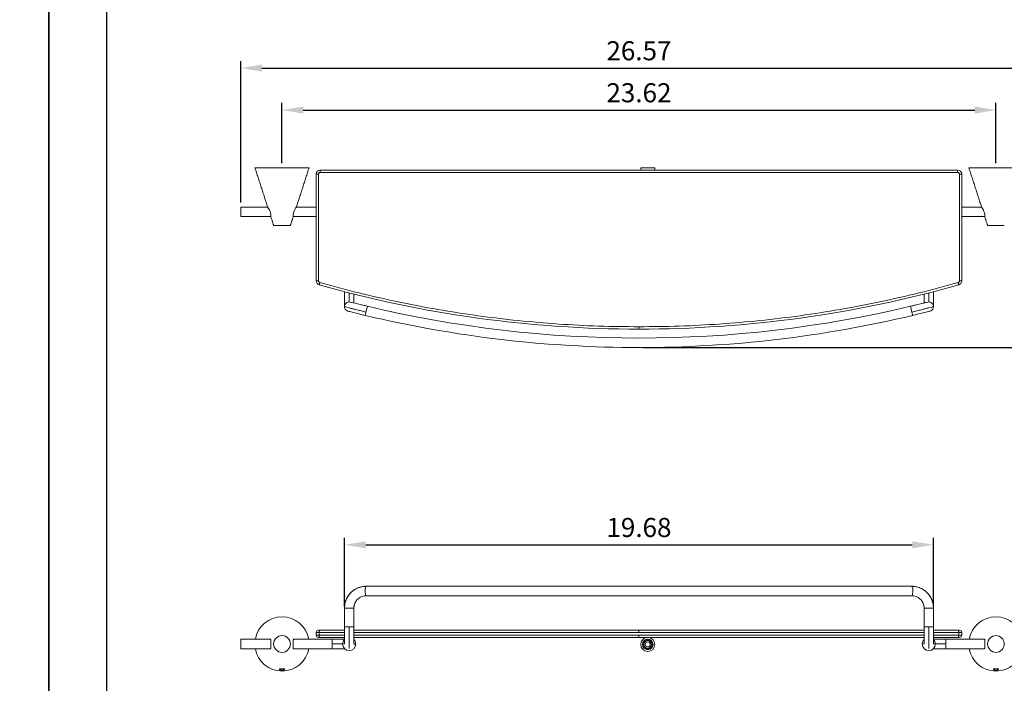
# Model space of a CAD drawing. Units: millimetres. Extents: x 14 to 1466, y -291 to 889.
# Drawn here: x 220 to 359, y 671 to 765 of the extents above; entities that cross this region are included whole.
import ezdxf

# ---------------------------------------------------------------- set-up
doc = ezdxf.new("R2010")
doc.units = ezdxf.units.MM
doc.header["$PDMODE"] = 35
doc.layers.add('A5', color=136, linetype='Continuous')
doc.layers.add('DIM', color=6, linetype='Continuous')
doc.layers.add('圖紙邊界', color=1, linetype='Continuous', plot=False)
doc.styles.add('勝泰-2.7', font='simplex.shx', dxfattribs={"height": 2.7, "bigfont": 'chineset.shx'})
doc.dimstyles.new('正常$0', dxfattribs={"dimtxt": 2, "dimasz": 3, "dimexe": 1, "dimexo": 0.625, "dimgap": 0.75, "dimtad": 1, "dimdsep": 46, "dimtxsty": '勝泰-2.7', "dimcen": 2.5, "dimclrd": 6, "dimclre": 6, "dimclrt": 6, "dimadec": 1, "dimazin": 0, "dimtfac": 1, "dimtmove": 0, "dimatfit": 3, "dimfxl": 0, "dimarcsym": 0})

# ---------------------------------------------------------------- blocks, each defined once
blk = doc.blocks.new('*D31')
at = {"layer": 'Defpoints', "color": 0, "ltscale": 10}
for p in [(357.95, 752.24), (256.95, 744.08), (357.95, 744.08)]:
    blk.add_point(p, dxfattribs=at)
at = {"layer": 'DIM', "color": 6, "lineweight": -2, "ltscale": 10}
for p, q in [((256.95, 744.71), (256.95, 753.24)), ((259.95, 752.24), (354.95, 752.24)), ((357.95, 744.71), (357.95, 753.24))]:
    blk.add_line(p, q, dxfattribs=at)
at = {"layer": 'DIM', "color": 6, "ltscale": 10}
for points in [[(259.95, 752.74), (259.95, 751.74), (256.95, 752.24)], [(354.95, 752.74), (354.95, 751.74), (357.95, 752.24)]]:
    blk.add_solid(points, dxfattribs=at)
at = {"layer": 'DIM', "color": 6, "ltscale": 10, "insert": (307.45, 754.34), "char_height": 2.7, "attachment_point": 5, "style": '勝泰-2.7'}
blk.add_mtext('23.62', dxfattribs=at)
blk = doc.blocks.new('*D32')
at = {"layer": 'Defpoints', "color": 0, "ltscale": 10}
for p in [(363.79, 758.18), (251.12, 738.52), (363.79, 738.52)]:
    blk.add_point(p, dxfattribs=at)
at = {"layer": 'DIM', "color": 6, "lineweight": -2, "ltscale": 10}
for p, q in [((251.12, 739.14), (251.12, 759.18)), ((363.79, 739.14), (363.79, 759.18)), ((254.12, 758.18), (360.79, 758.18))]:
    blk.add_line(p, q, dxfattribs=at)
at = {"layer": 'DIM', "color": 6, "ltscale": 10}
for points in [[(254.12, 758.68), (254.12, 757.68), (251.12, 758.18)], [(360.79, 758.68), (360.79, 757.68), (363.79, 758.18)]]:
    blk.add_solid(points, dxfattribs=at)
at = {"layer": 'DIM', "color": 6, "ltscale": 10, "insert": (307.45, 760.28), "char_height": 2.7, "attachment_point": 5, "style": '勝泰-2.7'}
blk.add_mtext('26.57', dxfattribs=at)
blk = doc.blocks.new('*D33')
at = {"layer": 'Defpoints', "color": 0, "ltscale": 10}
for p in [(361.79, 744.08), (377.94, 744.08), (307.45, 718.64)]:
    blk.add_point(p, dxfattribs=at)
at = {"layer": 'DIM', "color": 6, "lineweight": -2, "ltscale": 10}
for p, q in [((362.41, 744.08), (378.94, 744.08)), ((377.94, 721.64), (377.94, 741.08)), ((308.08, 718.64), (378.94, 718.64))]:
    blk.add_line(p, q, dxfattribs=at)
at = {"layer": 'DIM', "color": 6, "ltscale": 10}
for points in [[(377.44, 741.08), (378.44, 741.08), (377.94, 744.08)], [(377.44, 721.64), (378.44, 721.64), (377.94, 718.64)]]:
    blk.add_solid(points, dxfattribs=at)
at = {"layer": 'DIM', "color": 6, "ltscale": 10, "insert": (375.84, 731.36), "char_height": 2.7, "attachment_point": 5, "rotation": 90, "style": '勝泰-2.7'}
blk.add_mtext('6.02', dxfattribs=at)
blk = doc.blocks.new('*D36')
at = {"layer": 'Defpoints', "color": 0, "ltscale": 10}
for p in [(349.12, 690.74), (265.79, 681.38), (349.12, 681.38)]:
    blk.add_point(p, dxfattribs=at)
at = {"layer": 'DIM', "color": 6, "lineweight": -2, "ltscale": 10}
for p, q in [((265.79, 682), (265.79, 691.74)), ((349.12, 682), (349.12, 691.74)), ((268.79, 690.74), (346.12, 690.74))]:
    blk.add_line(p, q, dxfattribs=at)
at = {"layer": 'DIM', "color": 6, "ltscale": 10}
for points in [[(268.79, 691.24), (268.79, 690.24), (265.79, 690.74)], [(346.12, 691.24), (346.12, 690.24), (349.12, 690.74)]]:
    blk.add_solid(points, dxfattribs=at)
at = {"layer": 'DIM', "color": 6, "ltscale": 10, "insert": (307.45, 692.84), "char_height": 2.7, "attachment_point": 5, "style": '勝泰-2.7'}
blk.add_mtext('19.68', dxfattribs=at)

msp = doc.modelspace()

# ---------------------------------------------------------------- linework, layer by layer
at = {"color": 7, "linetype": 'Continuous', "lineweight": 15}
for p, q in [((253.12, 744.082), (256.954, 744.082)), ((256.954, 744.082), (260.787, 744.082)), ((307.694, 744.082), (309.694, 744.082)), ((354.12, 744.082), (357.954, 744.082)), ((357.954, 744.082), (361.787, 744.082)), ((261.787, 743.166), (262.12, 743.166)), ((261.787, 728.068), (261.787, 743.166)), ((262.12, 743.166), (262.12, 728.068)), ((262.37, 743.416), (262.37, 743.749)), ((262.37, 743.749), (352.537, 743.749)), ((352.537, 743.416), (262.37, 743.416)), ((352.787, 728.068), (352.787, 743.166)), ((352.787, 743.166), (353.12, 743.166)), ((353.12, 743.166), (353.12, 728.068)), ((251.12, 737.182), (251.12, 738.516)), ((256.954, 735.916), (255.77, 735.916)), ((258.137, 735.916), (256.954, 735.916)), ((357.954, 735.916), (356.77, 735.916)), ((359.137, 735.916), (357.954, 735.916)), ((262.12, 728.068), (261.787, 728.068)), ((353.12, 728.068), (352.787, 728.068)), ((266.454, 725.099), (266.454, 726.371)), ((348.454, 725.099), (348.454, 726.371)), ((269.025, 724.487), (268.83, 723.669)), ((346.077, 723.669), (345.883, 724.487)), ((268.83, 723.669), (268.716, 723.19)), ((346.191, 723.19), (346.077, 723.669)), ((268.87, 684.874), (268.83, 684.851)), ((346.037, 684.874), (268.87, 684.874)), ((346.077, 684.851), (346.037, 684.874)), ((268.87, 683.541), (346.037, 683.541)), ((265.793, 681.791), (265.787, 681.791)), ((267.12, 681.791), (265.793, 681.791)), ((347.787, 681.791), (349.12, 681.791)), ((266.454, 679.124), (265.787, 679.124)), ((267.12, 679.124), (266.454, 679.124)), ((266.454, 676.046), (266.454, 679.124)), ((348.454, 679.124), (347.787, 679.124)), ((349.12, 679.124), (348.454, 679.124)), ((348.454, 676.046), (348.454, 679.124)), ((251.12, 676.708), (251.12, 677.374)), ((261.787, 677.974), (261.787, 678.308)), ((261.787, 678.308), (262.212, 678.308)), ((262.212, 677.974), (261.787, 677.974)), ((262.212, 677.974), (262.212, 678.308)), ((262.212, 678.308), (265.78, 678.308)), ((265.782, 677.974), (262.212, 677.974)), ((264.037, 677.374), (264.037, 676.708)), ((307.454, 677.974), (267.113, 677.974)), ((267.116, 678.308), (307.454, 678.308)), ((307.454, 678.308), (347.794, 678.308)), ((347.791, 677.974), (307.454, 677.974)), ((349.126, 678.308), (352.695, 678.308)), ((352.695, 677.974), (349.128, 677.974)), ((350.87, 676.708), (350.87, 677.374)), ((352.695, 678.308), (352.695, 677.974)), ((352.695, 678.308), (353.12, 678.308)), ((353.12, 677.974), (352.695, 677.974)), ((353.12, 678.308), (353.12, 677.974)), ((251.12, 676.041), (251.12, 676.708)), ((264.037, 676.708), (264.037, 676.041)), ((265.52, 676.708), (264.037, 676.708)), ((349.387, 676.708), (350.87, 676.708)), ((350.87, 676.041), (350.87, 676.708))]:
    msp.add_line(p, q, dxfattribs=at)
at = {"color": 7, "linetype": 'Continuous', "lineweight": 15, "flags": 128}
for points in [[(352.537, 743.749), (352.537, 743.743), (352.537, 743.724), (352.537, 743.693), (352.537, 743.652), (352.537, 743.601), (352.537, 743.543), (352.537, 743.481), (352.537, 743.416)], [(255.365, 737.166), (255.368, 737.204), (255.373, 737.315), (255.363, 737.486), (255.326, 737.686), (255.262, 737.891), (255.172, 738.1), (255.063, 738.303), (254.968, 738.461), (254.928, 738.523), (254.921, 738.532), (254.921, 738.532)], [(356.365, 737.166), (356.368, 737.204), (356.373, 737.315), (356.363, 737.486), (356.326, 737.686), (356.262, 737.891), (356.172, 738.1), (356.063, 738.303), (355.968, 738.461), (355.928, 738.523), (355.921, 738.532), (355.921, 738.532)], [(268.83, 684.851), (268.786, 684.766), (268.75, 684.626), (268.726, 684.445), (268.716, 684.241), (268.721, 684.033), (268.741, 683.843), (268.774, 683.688), (268.815, 683.585), (268.863, 683.542), (268.87, 683.541)], [(346.037, 683.541), (346.045, 683.542), (346.092, 683.585), (346.134, 683.688), (346.166, 683.843), (346.186, 684.033), (346.191, 684.241), (346.181, 684.445), (346.157, 684.626), (346.121, 684.766), (346.077, 684.851)]]:
    msp.add_lwpolyline(points, dxfattribs=at)
at = {"color": 7, "linetype": 'Continuous', "lineweight": 15}
for centre, radius in [((256.954, 676.708), 1.183), ((308.694, 676.641), 1), ((308.694, 676.641), 0.75), ((308.694, 676.641), 0.667), ((308.694, 676.641), 0.358), ((357.954, 676.708), 1.183)]:
    msp.add_circle(centre, radius, dxfattribs=at)
for centre, radius, start, end in [((262.37, 743.166), 0.583, 90, 180), ((352.537, 743.166), 0.583, 0, 90), ((262.37, 728.068), 0.583, 180, 254.24943), ((307.454, 887.916), 166.667, 254.24943, 270), ((307.454, 887.916), 166.667, 270, 285.75057), ((352.537, 728.068), 0.583, 285.75057, 360), ((266.454, 724.432), 0.667, 61.93189, 179.97739), ((266.454, 724.432), 0.667, 179.97739, 245.19398), ((307.454, 885.977), 166, 256.6146, 283.3854), ((348.454, 724.432), 0.667, 0, 118.04549), ((348.454, 724.432), 0.667, 294.78341, 0), ((307.454, 885.977), 167.333, 256.6146, 270), ((307.454, 885.977), 167.333, 270, 283.3854), ((256.954, 676.708), 3.833, 90, 169.98459), ((256.954, 676.708), 3.833, 10.01541, 90), ((357.954, 676.708), 3.833, 90, 169.98459), ((357.954, 676.708), 3.833, 10.01541, 90), ((262.12, 678.308), 0.333, 90, 180), ((352.787, 678.308), 0.333, 0, 90), ((262.12, 677.974), 0.333, 180, 270), ((266.454, 676.708), 0.933, 136.14491, 179.22413), ((266.454, 676.708), 0.933, 359.22413, 44.00263), ((308.694, 676.641), 0.55, 0, 180), ((348.454, 676.708), 0.933, 135.97785, 180), ((348.454, 676.708), 0.933, 0, 44.10668), ((352.787, 677.974), 0.333, 270, 0), ((256.954, 676.708), 3.833, 190.01541, 349.98459), ((266.454, 676.708), 0.933, 179.22413, 359.22413), ((308.694, 676.641), 0.55, 180, 0), ((348.454, 676.708), 0.933, 180, 0), ((357.954, 676.708), 3.833, 190.01541, 349.98459)]:
    msp.add_arc(centre, radius, start, end, dxfattribs=at)
for points in [[(253.12, 744.082), (254.921, 738.532)], [(258.986, 738.532), (260.787, 744.082)], [(307.694, 744.082), (307.694, 743.749)], [(309.694, 743.749), (309.694, 744.082)], [(354.12, 744.082), (355.921, 738.532)], [(254.927, 738.516), (251.12, 738.516)], [(261.787, 738.516), (258.981, 738.516)], [(355.927, 738.516), (353.12, 738.516)], [(251.12, 737.182), (255.359, 737.182)], [(255.365, 737.166), (255.77, 735.916)], [(258.137, 735.916), (258.543, 737.166)], [(258.548, 737.182), (261.787, 737.182)], [(353.12, 737.182), (356.359, 737.182)], [(356.365, 737.166), (356.77, 735.916)], [(265.787, 681.791), (265.82, 682.086)], [(265.787, 681.791), (265.787, 679.124)], [(265.804, 682.125), (265.793, 681.791)], [(265.839, 682.313), (265.804, 682.125)], [(265.82, 682.086), (265.846, 682.312)], [(267.115, 681.791), (267.158, 682.155)], [(267.12, 679.124), (267.12, 681.791)], [(347.787, 681.791), (347.787, 679.124)], [(349.12, 679.124), (349.12, 681.791)], [(265.787, 678.641), (262.303, 678.641)], [(349.12, 678.641), (352.605, 678.641)], [(255.315, 677.374), (251.12, 677.374)], [(264.037, 677.374), (258.604, 677.374)], [(262.303, 677.641), (265.787, 677.641)], [(349.12, 677.641), (352.605, 677.641)], [(356.315, 677.374), (350.87, 677.374)], [(251.12, 676.041), (255.304, 676.041)], [(258.592, 676.041), (264.037, 676.041)], [(350.87, 676.041), (356.304, 676.041)]]:
    msp.add_open_spline(points, degree=1, dxfattribs=at)
for points, knots in [([(262.37, 743.416), (262.338, 743.412), (262.288, 743.407), (262.229, 743.374), (262.179, 743.332), (262.131, 743.263), (262.124, 743.198), (262.12, 743.166)], [0, 0, 0, 0, 0.2493798, 0.379512, 0.5106711, 0.7505575, 1, 1, 1, 1]), ([(352.787, 743.166), (352.783, 743.199), (352.778, 743.248), (352.745, 743.307), (352.703, 743.357), (352.634, 743.405), (352.57, 743.412), (352.537, 743.416)], [0, 0, 0, 0, 0.2493799, 0.3795119, 0.510671, 0.7505576, 1, 1, 1, 1]), ([(258.986, 738.532), (258.982, 738.526), (258.974, 738.514), (258.915, 738.422), (258.829, 738.281), (258.722, 738.081), (258.619, 737.836), (258.555, 737.591), (258.533, 737.39), (258.535, 737.248), (258.542, 737.176), (258.542, 737.168), (258.543, 737.166)], [0, 0, 0, 0, 0.0921243, 0.1839711, 0.2827574, 0.3973355, 0.5220233, 0.6386167, 0.7398976, 0.8374977, 0.9391711, 1, 1, 1, 1]), ([(262.303, 727.828), (262.278, 727.837), (262.227, 727.857), (262.168, 727.915), (262.128, 727.988), (262.123, 728.042), (262.12, 728.068)], [0, 0, 0, 0, 0.2433236, 0.5, 0.7566764, 1, 1, 1, 1]), ([(262.303, 727.828), (262.291, 727.788), (262.274, 727.725), (262.253, 727.651), (262.238, 727.599), (262.226, 727.558), (262.215, 727.518), (262.213, 727.511), (262.212, 727.507)], [0, 0, 0, 0, 0.2394568, 0.3683607, 0.5, 0.6316393, 0.7605432, 1, 1, 1, 1]), ([(307.454, 721.582), (305.551, 721.601), (301.745, 721.639), (296.038, 721.944), (290.341, 722.431), (284.659, 723.119), (279.004, 724), (273.388, 725.077), (267.812, 726.333), (264.139, 727.329), (262.303, 727.828)], [0, 0, 0, 0, 0.12485361, 0.24970449, 0.37485316, 0.5, 0.62514867, 0.75029552, 0.87514721, 1, 1, 1, 1]), ([(307.454, 721.582), (309.357, 721.601), (313.163, 721.639), (318.869, 721.944), (324.567, 722.431), (330.249, 723.119), (335.904, 724), (341.52, 725.077), (347.095, 726.333), (350.768, 727.329), (352.605, 727.828)], [0, 0, 0, 0, 0.1248527, 0.2497045, 0.3748513, 0.5, 0.6251468, 0.7502955, 0.8751464, 1, 1, 1, 1]), ([(352.605, 727.828), (352.63, 727.837), (352.68, 727.857), (352.74, 727.915), (352.78, 727.988), (352.785, 728.042), (352.787, 728.068)], [0, 0, 0, 0, 0.2433236, 0.5, 0.7566764, 1, 1, 1, 1]), ([(352.695, 727.507), (352.694, 727.511), (352.692, 727.518), (352.681, 727.558), (352.669, 727.599), (352.655, 727.651), (352.634, 727.725), (352.616, 727.788), (352.605, 727.828)], [0, 0, 0, 0, 0.2394568, 0.3683607, 0.5, 0.6316393, 0.7605432, 1, 1, 1, 1]), ([(265.787, 726.571), (265.787, 726.566), (265.787, 726.444), (265.787, 726.191), (265.787, 725.804), (265.787, 725.4), (265.787, 725.013), (265.787, 724.694), (265.787, 724.475), (265.787, 724.447), (265.787, 724.432)], [0, 0, 0, 0, 0.00417674, 0.10393932, 0.22058119, 0.35402289, 0.50278171, 0.66357854, 0.83136973, 1, 1, 1, 1]), ([(267.12, 724.947), (267.12, 725.037), (267.12, 725.232), (267.12, 725.612), (267.12, 725.952), (267.12, 726.162), (267.12, 726.221)], [0, 0, 0, 0, 0.2727953, 0.5861903, 0.8822374, 1, 1, 1, 1]), ([(347.787, 726.233), (347.787, 726.226), (347.787, 726.085), (347.787, 725.805), (347.787, 725.404), (347.787, 725.103), (347.787, 724.977), (347.787, 724.948)], [0, 0, 0, 0, 0.0133307, 0.272547, 0.5690981, 0.8996887, 1, 1, 1, 1]), ([(349.12, 724.432), (349.12, 724.442), (349.12, 724.462), (349.12, 724.622), (349.12, 724.876), (349.12, 725.215), (349.12, 725.609), (349.12, 726.029), (349.12, 726.351), (349.12, 726.529), (349.12, 726.564)], [0, 0, 0, 0, 0.140266, 0.2852799, 0.4318038, 0.5763876, 0.7158278, 0.8475494, 0.9698075, 1, 1, 1, 1]), ([(268.83, 723.669), (268.589, 723.726), (268.183, 723.825), (267.544, 723.982), (266.976, 724.125), (266.481, 724.251), (266.093, 724.352), (265.844, 724.417), (265.787, 724.433), (265.787, 724.433)], [0, 0, 0, 0, 0.1403833, 0.2804521, 0.4201551, 0.5601512, 0.7067093, 0.8528915, 1, 1, 1, 1]), ([(269.025, 724.487), (268.91, 724.514), (268.689, 724.567), (268.346, 724.65), (267.982, 724.738), (267.608, 724.829), (267.265, 724.913), (266.971, 724.983), (266.842, 725.012), (266.779, 725.023), (266.764, 725.025), (266.766, 725.023), (266.767, 725.023)], [0, 0, 0, 0, 0.0985842, 0.1895887, 0.3066929, 0.4327997, 0.5703409, 0.718139, 0.879404, 0.9267173, 0.9763028, 1, 1, 1, 1]), ([(348.141, 725.024), (348.142, 725.025), (348.145, 725.027), (348.104, 725.022), (348.003, 725), (347.776, 724.946), (347.471, 724.872), (347.113, 724.784), (346.753, 724.696), (346.445, 724.622), (346.173, 724.556), (345.987, 724.512), (345.883, 724.487)], [0, 0, 0, 0, 0.0294758, 0.0888693, 0.2277492, 0.364886, 0.4987827, 0.6288624, 0.7592623, 0.8397036, 0.9099679, 1, 1, 1, 1]), ([(349.12, 724.432), (349.12, 724.432), (349.069, 724.419), (348.843, 724.359), (348.483, 724.266), (348, 724.142), (347.426, 723.997), (346.756, 723.832), (346.331, 723.729), (346.077, 723.669)], [0, 0, 0, 0, 0.1394953, 0.2794886, 0.4191373, 0.5590776, 0.7058763, 0.8523895, 1, 1, 1, 1]), ([(266.14, 723.844), (266.163, 723.836), (266.208, 723.819), (266.419, 723.76), (266.708, 723.684), (267.06, 723.594), (267.454, 723.496), (267.869, 723.393), (268.293, 723.291), (268.577, 723.223), (268.716, 723.19)], [0, 0, 0, 0, 0.1435604, 0.2813009, 0.4131945, 0.5398112, 0.6615037, 0.7783976, 0.8915272, 1, 1, 1, 1]), ([(346.191, 723.19), (346.296, 723.215), (346.521, 723.268), (346.877, 723.354), (347.265, 723.449), (347.667, 723.549), (348.062, 723.649), (348.412, 723.741), (348.686, 723.816), (348.74, 723.834), (348.767, 723.844)], [0, 0, 0, 0, 0.08130972, 0.17554715, 0.28079125, 0.39825648, 0.52842149, 0.67178861, 0.82863785, 1, 1, 1, 1]), ([(307.454, 721.249), (307.454, 721.255), (307.454, 721.267), (307.454, 721.357), (307.454, 721.47), (307.454, 721.546), (307.454, 721.582)], [0, 0, 0, 0, 0.2702613, 0.5624294, 0.7897364, 1, 1, 1, 1]), ([(268.871, 684.874), (268.711, 684.868), (268.414, 684.857), (268.002, 684.755), (267.609, 684.614), (267.255, 684.427), (266.93, 684.193), (266.618, 683.909), (266.356, 683.591), (266.144, 683.243), (265.994, 682.913), (265.885, 682.598), (265.851, 682.39), (265.839, 682.313)], [0, 0, 0, 0, 0.1123846, 0.2082643, 0.296015, 0.4051582, 0.4876141, 0.5753358, 0.6973517, 0.7716453, 0.8553503, 0.9466295, 1, 1, 1, 1]), ([(265.846, 682.312), (265.851, 682.366), (265.877, 682.649), (266.074, 683.129), (266.424, 683.71), (266.867, 684.155), (267.339, 684.478), (267.813, 684.688), (268.313, 684.827), (268.657, 684.843), (268.83, 684.851)], [0, 0, 0, 0, 0.03790763, 0.19592319, 0.35364314, 0.51035972, 0.63303729, 0.75619982, 0.87672302, 1, 1, 1, 1]), ([(349.097, 682.055), (349.095, 682.106), (349.087, 682.277), (349.001, 682.647), (348.855, 683.062), (348.657, 683.419), (348.502, 683.642), (348.309, 683.88), (348.015, 684.171), (347.643, 684.437), (347.251, 684.632), (346.892, 684.759), (346.483, 684.858), (346.192, 684.869), (346.036, 684.874)], [0, 0, 0, 0, 0.0332921, 0.1102444, 0.2457236, 0.3179309, 0.375523, 0.423371, 0.5184822, 0.6458556, 0.7225117, 0.8074406, 0.8969636, 1, 1, 1, 1]), ([(349.12, 681.791), (349.12, 682.044), (349.069, 682.468), (348.843, 683.131), (348.483, 683.707), (348, 684.196), (347.426, 684.565), (346.756, 684.799), (346.331, 684.851), (346.077, 684.851)], [0, 0, 0, 0, 0.1394953, 0.2794886, 0.4191373, 0.5590776, 0.7058763, 0.8523895, 1, 1, 1, 1]), ([(267.158, 682.155), (267.184, 682.249), (267.238, 682.441), (267.37, 682.713), (267.552, 682.954), (267.768, 683.16), (268.016, 683.33), (268.287, 683.446), (268.572, 683.529), (268.768, 683.537), (268.869, 683.541)], [0, 0, 0, 0, 0.1198909, 0.2466944, 0.3709325, 0.4961995, 0.6211705, 0.749066, 0.8707726, 1, 1, 1, 1]), ([(346.038, 683.541), (346.14, 683.537), (346.337, 683.529), (346.623, 683.444), (346.895, 683.328), (347.224, 683.101), (347.497, 682.796), (347.674, 682.433), (347.727, 682.238), (347.752, 682.143)], [0, 0, 0, 0, 0.13003142, 0.25070808, 0.37878202, 0.50433969, 0.75259555, 0.87910166, 1, 1, 1, 1]), ([(347.747, 682.153), (347.725, 682.235), (347.675, 682.42), (347.599, 682.61), (347.531, 682.702), (347.526, 682.709)], [0, 0, 0, 0, 0.4252341, 0.9575827, 1, 1, 1, 1]), ([(267.181, 682.237), (267.165, 682.178), (267.124, 682.032), (267.122, 681.88), (267.12, 681.791)], [0, 0, 0, 0, 0.4099877, 1, 1, 1, 1]), ([(347.787, 681.791), (347.787, 681.9), (347.786, 682.023), (347.751, 682.139), (347.747, 682.153)], [0, 0, 0, 0, 0.8827456, 1, 1, 1, 1]), ([(262.303, 678.641), (262.278, 678.641), (262.227, 678.641), (262.168, 678.641), (262.128, 678.641), (262.123, 678.641), (262.12, 678.641)], [0, 0, 0, 0, 0.2433236, 0.5, 0.7566764, 1, 1, 1, 1]), ([(262.303, 678.641), (262.291, 678.636), (262.274, 678.63), (262.253, 678.588), (262.238, 678.545), (262.226, 678.492), (262.215, 678.414), (262.213, 678.349), (262.212, 678.308)], [0, 0, 0, 0, 0.2394568, 0.3683607, 0.5, 0.6316393, 0.7605432, 1, 1, 1, 1]), ([(265.787, 679.124), (265.787, 679.026), (265.787, 678.812), (265.787, 678.466), (265.787, 678.08), (265.787, 677.675), (265.787, 677.288), (265.787, 676.971), (265.787, 676.767), (265.787, 676.74), (265.787, 676.729)], [0, 0, 0, 0, 0.0813203, 0.1782675, 0.2916177, 0.4212936, 0.5658543, 0.7221133, 0.8851694, 1, 1, 1, 1]), ([(267.12, 676.726), (267.12, 676.733), (267.12, 676.752), (267.12, 676.899), (267.12, 677.151), (267.12, 677.49), (267.12, 677.884), (267.12, 678.304), (267.12, 678.72), (267.12, 678.993), (267.12, 679.124)], [0, 0, 0, 0, 0.08657282, 0.22727345, 0.36943914, 0.50972239, 0.6450151, 0.77281874, 0.89144041, 1, 1, 1, 1]), ([(307.454, 678.641), (305.551, 678.641), (301.745, 678.641), (296.038, 678.641), (290.341, 678.641), (284.659, 678.641), (279.003, 678.641), (273.39, 678.641), (269.427, 678.641), (267.354, 678.641), (267.12, 678.641)], [0, 0, 0, 0, 0.14012294, 0.28024281, 0.4206969, 0.56114893, 0.70160302, 0.84205505, 0.98217585, 1, 1, 1, 1]), ([(307.454, 678.308), (307.454, 678.355), (307.454, 678.453), (307.454, 678.565), (307.454, 678.63), (307.454, 678.637), (307.454, 678.641)], [0, 0, 0, 0, 0.2702613, 0.5624294, 0.7897364, 1, 1, 1, 1]), ([(307.454, 678.641), (309.357, 678.641), (313.163, 678.641), (318.869, 678.641), (324.567, 678.641), (330.249, 678.641), (335.904, 678.641), (341.517, 678.641), (345.48, 678.641), (347.553, 678.641), (347.787, 678.641)], [0, 0, 0, 0, 0.1401219, 0.2802428, 0.4206948, 0.5611489, 0.701601, 0.8420551, 0.9821749, 1, 1, 1, 1]), ([(347.787, 679.124), (347.787, 679.026), (347.787, 678.812), (347.787, 678.466), (347.787, 678.08), (347.787, 677.675), (347.787, 677.288), (347.787, 676.971), (347.787, 676.767), (347.787, 676.74), (347.787, 676.729)], [0, 0, 0, 0, 0.08131998, 0.17826684, 0.29161659, 0.42129201, 0.56585223, 0.72211069, 0.88516612, 1, 1, 1, 1]), ([(349.12, 676.726), (349.12, 676.733), (349.12, 676.752), (349.12, 676.899), (349.12, 677.151), (349.12, 677.49), (349.12, 677.884), (349.12, 678.304), (349.12, 678.72), (349.12, 678.993), (349.12, 679.124)], [0, 0, 0, 0, 0.08657619, 0.2272763, 0.36944147, 0.5097242, 0.64501641, 0.77281958, 0.89144081, 1, 1, 1, 1]), ([(352.695, 678.308), (352.694, 678.349), (352.692, 678.414), (352.681, 678.492), (352.669, 678.545), (352.655, 678.588), (352.634, 678.63), (352.616, 678.636), (352.605, 678.641)], [0, 0, 0, 0, 0.2394568, 0.3683607, 0.5, 0.6316393, 0.7605432, 1, 1, 1, 1]), ([(352.605, 678.641), (352.63, 678.641), (352.68, 678.641), (352.74, 678.641), (352.78, 678.641), (352.785, 678.641), (352.787, 678.641)], [0, 0, 0, 0, 0.2433236, 0.5, 0.7566764, 1, 1, 1, 1]), ([(255.242, 676.041), (255.257, 676.034), (255.305, 676.01), (255.352, 676.063), (255.374, 676.185), (255.372, 676.36), (255.366, 676.543), (255.364, 676.739), (255.368, 676.938), (255.375, 677.142), (255.368, 677.296), (255.331, 677.379), (255.281, 677.403), (255.242, 677.38), (255.232, 677.374)], [0, 0, 0, 0, 0.0471357, 0.1560069, 0.2505797, 0.3417156, 0.436655, 0.493455, 0.5901602, 0.6868547, 0.7834615, 0.8765657, 0.9675914, 1, 1, 1, 1]), ([(258.665, 677.374), (258.651, 677.381), (258.603, 677.405), (258.556, 677.353), (258.533, 677.23), (258.535, 677.055), (258.542, 676.873), (258.542, 676.752), (258.543, 676.708)], [0, 0, 0, 0, 0.09552173, 0.31615221, 0.50780658, 0.69249587, 0.88489316, 1, 1, 1, 1]), ([(262.12, 677.641), (262.123, 677.641), (262.128, 677.641), (262.168, 677.641), (262.227, 677.641), (262.278, 677.641), (262.303, 677.641)], [0, 0, 0, 0, 0.2433236, 0.5, 0.7566764, 1, 1, 1, 1]), ([(262.212, 677.974), (262.213, 677.932), (262.215, 677.868), (262.226, 677.79), (262.238, 677.737), (262.253, 677.694), (262.274, 677.652), (262.291, 677.645), (262.303, 677.641)], [0, 0, 0, 0, 0.23945684, 0.36836066, 0.5, 0.63163934, 0.76054316, 1, 1, 1, 1]), ([(265.802, 677.374), (265.754, 677.374), (265.601, 677.374), (265.274, 677.374), (264.858, 677.374), (264.441, 677.374), (264.168, 677.374), (264.037, 677.374)], [0, 0, 0, 0, 0.1102248, 0.3557594, 0.5877025, 0.8029818, 1, 1, 1, 1]), ([(267.12, 677.641), (267.354, 677.641), (269.428, 677.641), (273.39, 677.641), (279.003, 677.641), (284.659, 677.641), (290.341, 677.641), (296.038, 677.641), (301.745, 677.641), (305.551, 677.641), (307.454, 677.641)], [0, 0, 0, 0, 0.0178252, 0.1579449, 0.298399, 0.4388511, 0.5793052, 0.7197572, 0.8598781, 1, 1, 1, 1]), ([(307.454, 677.641), (307.454, 677.647), (307.454, 677.659), (307.454, 677.749), (307.454, 677.861), (307.454, 677.938), (307.454, 677.974)], [0, 0, 0, 0, 0.2702613, 0.5624294, 0.7897364, 1, 1, 1, 1]), ([(307.454, 677.641), (309.357, 677.641), (313.163, 677.641), (318.869, 677.641), (324.567, 677.641), (330.249, 677.641), (335.905, 677.641), (341.517, 677.641), (345.48, 677.641), (347.553, 677.641), (347.787, 677.641)], [0, 0, 0, 0, 0.1401229, 0.2802428, 0.4206969, 0.5611489, 0.701603, 0.8420551, 0.9821758, 1, 1, 1, 1]), ([(350.87, 677.374), (350.772, 677.374), (350.558, 677.374), (350.212, 677.374), (349.827, 677.374), (349.441, 677.374), (349.225, 677.374), (349.12, 677.374)], [0, 0, 0, 0, 0.1497143, 0.3281984, 0.5368812, 0.7756203, 1, 1, 1, 1]), ([(352.605, 677.641), (352.616, 677.645), (352.634, 677.652), (352.655, 677.694), (352.669, 677.737), (352.681, 677.79), (352.692, 677.868), (352.694, 677.932), (352.695, 677.974)], [0, 0, 0, 0, 0.23945684, 0.36836066, 0.5, 0.63163934, 0.76054316, 1, 1, 1, 1]), ([(352.605, 677.641), (352.63, 677.641), (352.68, 677.641), (352.74, 677.641), (352.78, 677.641), (352.785, 677.641), (352.787, 677.641)], [0, 0, 0, 0, 0.2433236, 0.5, 0.7566764, 1, 1, 1, 1]), ([(356.242, 676.041), (356.257, 676.034), (356.305, 676.01), (356.352, 676.063), (356.374, 676.185), (356.372, 676.36), (356.366, 676.543), (356.364, 676.739), (356.368, 676.938), (356.375, 677.142), (356.368, 677.296), (356.331, 677.379), (356.281, 677.403), (356.242, 677.38), (356.232, 677.374)], [0, 0, 0, 0, 0.0471357, 0.1560069, 0.2505797, 0.3417156, 0.436655, 0.493455, 0.5901602, 0.6868547, 0.7834615, 0.8765657, 0.9675914, 1, 1, 1, 1]), ([(258.543, 676.708), (258.542, 676.631), (258.54, 676.477), (258.532, 676.273), (258.539, 676.119), (258.577, 676.036), (258.627, 676.012), (258.665, 676.035), (258.676, 676.041)], [0, 0, 0, 0, 0.1909114, 0.3818016, 0.5725186, 0.7563211, 0.9360202, 1, 1, 1, 1]), ([(264.037, 676.041), (264.135, 676.041), (264.35, 676.041), (264.696, 676.041), (265.081, 676.041), (265.478, 676.041), (265.702, 676.041), (265.816, 676.041)], [0, 0, 0, 0, 0.1467722, 0.321749, 0.5263309, 0.7603785, 1, 1, 1, 1]), ([(265.82, 676.716), (265.81, 676.716), (265.779, 676.717), (265.712, 676.718), (265.633, 676.719), (265.569, 676.72), (265.528, 676.72), (265.523, 676.72), (265.52, 676.72)], [0, 0, 0, 0, 0.0996857, 0.281916, 0.4641463, 0.6635176, 0.8375761, 1, 1, 1, 1]), ([(267.387, 676.695), (267.385, 676.695), (267.38, 676.695), (267.339, 676.696), (267.274, 676.696), (267.195, 676.698), (267.146, 676.698), (267.121, 676.699)], [0, 0, 0, 0, 0.180408, 0.3737388, 0.5951852, 0.7975926, 1, 1, 1, 1]), ([(308.144, 676.641), (308.142, 676.641), (308.137, 676.641), (308.098, 676.641), (308.054, 676.641), (308.031, 676.641)], [0, 0, 0, 0, 0.3108845, 0.6440381, 1, 1, 1, 1]), ([(309.351, 676.641), (309.331, 676.641), (309.289, 676.641), (309.252, 676.641), (309.247, 676.641), (309.244, 676.641)], [0, 0, 0, 0, 0.3342677, 0.6786434, 1, 1, 1, 1]), ([(347.786, 676.708), (347.762, 676.708), (347.713, 676.708), (347.633, 676.708), (347.569, 676.708), (347.528, 676.708), (347.523, 676.708), (347.52, 676.708)], [0, 0, 0, 0, 0.2024074, 0.4048148, 0.6262612, 0.819592, 1, 1, 1, 1]), ([(349.106, 676.041), (349.153, 676.041), (349.306, 676.041), (349.633, 676.041), (350.049, 676.041), (350.466, 676.041), (350.74, 676.041), (350.87, 676.041)], [0, 0, 0, 0, 0.1102248, 0.3557594, 0.5877025, 0.8029818, 1, 1, 1, 1]), ([(349.387, 676.708), (349.385, 676.708), (349.38, 676.708), (349.339, 676.708), (349.274, 676.708), (349.197, 676.708), (349.14, 676.708), (349.118, 676.708), (349.116, 676.708)], [0, 0, 0, 0, 0.1777629, 0.3682592, 0.5864588, 0.7858987, 0.9853385, 1, 1, 1, 1]), ([(256.711, 673.21), (256.683, 673.202), (256.626, 673.187), (256.586, 673.152), (256.585, 673.111), (256.628, 673.067), (256.712, 673.027), (256.826, 673), (256.951, 672.99), (257.071, 672.999), (257.175, 673.021), (257.259, 673.055), (257.313, 673.096), (257.327, 673.14), (257.295, 673.178), (257.24, 673.2), (257.202, 673.208), (257.196, 673.21)], [0, 0, 0, 0, 0.06924234, 0.13840674, 0.20966921, 0.28380123, 0.35891157, 0.43125981, 0.49990026, 0.56365642, 0.62732546, 0.69335626, 0.7642366, 0.83876201, 0.91363445, 0.98595328, 1, 1, 1, 1]), ([(256.711, 673.21), (256.743, 673.21), (256.806, 673.21), (256.904, 673.21), (257.002, 673.21), (257.085, 673.21), (257.149, 673.21), (257.18, 673.21), (257.196, 673.21)], [0, 0, 0, 0, 0.1973741, 0.3960869, 0.5991815, 0.8038333, 0.9018369, 1, 1, 1, 1]), ([(357.711, 673.21), (357.683, 673.202), (357.626, 673.187), (357.586, 673.152), (357.585, 673.111), (357.628, 673.067), (357.712, 673.027), (357.826, 673), (357.951, 672.99), (358.071, 672.999), (358.175, 673.021), (358.259, 673.055), (358.313, 673.096), (358.327, 673.14), (358.295, 673.178), (358.24, 673.2), (358.202, 673.208), (358.196, 673.21)], [0, 0, 0, 0, 0.06924234, 0.13840674, 0.20966921, 0.28380123, 0.35891157, 0.43125981, 0.49990026, 0.56365642, 0.62732546, 0.69335626, 0.7642366, 0.83876201, 0.91363445, 0.98595328, 1, 1, 1, 1]), ([(357.711, 673.21), (357.743, 673.21), (357.806, 673.21), (357.904, 673.21), (358.002, 673.21), (358.085, 673.21), (358.149, 673.21), (358.18, 673.21), (358.196, 673.21)], [0, 0, 0, 0, 0.1973741, 0.3960869, 0.5991815, 0.8038333, 0.9018369, 1, 1, 1, 1])]:
    msp.add_open_spline(points, degree=3, knots=knots, dxfattribs=at)
at = {"layer": 'A5', "ltscale": 10}
msp.add_lwpolyline([(232.19, 872.703), (425.727, 872.703), (425.727, 608.203), (232.19, 608.203)], close=True, dxfattribs=at)
at = {"layer": '圖紙邊界', "ltscale": 10}
for points in [[(13.958, 591.953), (223.958, 591.953), (223.958, 888.953), (13.958, 888.953)], [(223.958, 591.953), (433.958, 591.953), (433.958, 888.953), (223.958, 888.953)]]:
    msp.add_lwpolyline(points, close=True, dxfattribs=at)

# ---------------------------------------------------------------- dimensions: what is measured, and where the dimension line sits
at = {"layer": 'DIM', "ltscale": 10}
for base, p1, p2, text, picture, middle in [((363.787, 758.182), (251.12, 738.516), (363.787, 738.516), '26.57', '*D32', (307.454, 758.182)), ((349.12, 690.742), (265.787, 681.376), (349.12, 681.376), '19.68', '*D36', (307.454, 690.742))]:
    dim = msp.add_linear_dim(base=base, p1=p1, p2=p2, text=text, dimstyle='正常$0', dxfattribs=at)
    dim.commit()
    dim.dimension.update_dxf_attribs({"geometry": picture, "text_midpoint": middle, "dimtype": 160})
dim = msp.add_linear_dim(base=(357.954, 752.241), p1=(256.954, 744.082), p2=(357.954, 744.082), text='23.62', dimstyle='正常$0', dxfattribs=at)
dim.commit()
dim.dimension.update_dxf_attribs({"geometry": '*D31', "text_midpoint": (307.454, 754.341)})
dim = msp.add_linear_dim(base=(377.942, 744.082), p1=(307.454, 718.644), p2=(361.787, 744.082), angle=90, text='6.02', dimstyle='正常$0', dxfattribs=at)
dim.commit()
dim.dimension.update_dxf_attribs({"geometry": '*D33', "text_midpoint": (377.942, 731.363), "dimtype": 160})

doc.saveas('drawing.dxf')
